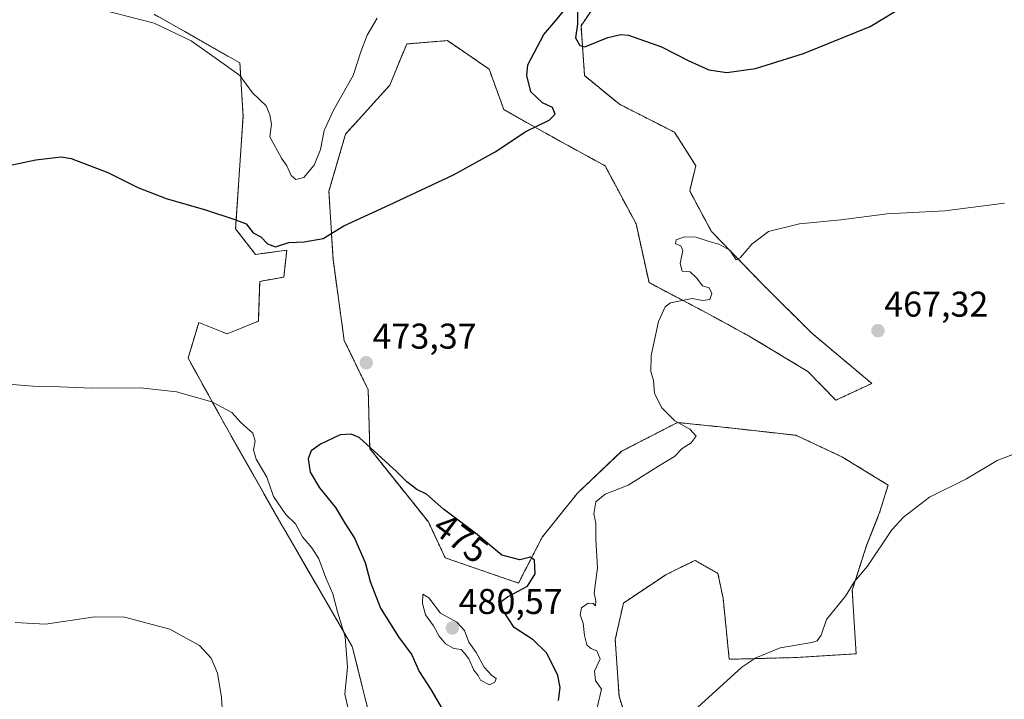
# Model space of a CAD drawing. Units: metres. Extents: x 631896 to 635367, y 4699607 to 4701986.
# Drawn here: x 633412 to 633688, y 4699947 to 4700137 of the extents above; entities that cross this region are included whole.
import ezdxf
from ezdxf.enums import TextEntityAlignment as Align

# ---------------------------------------------------------------- set-up
doc = ezdxf.new("R2010")
doc.units = ezdxf.units.M
doc.header["$MEASUREMENT"] = 0
doc.linetypes.add('TRAZOS', pattern=[0.75, 0.5, -0.25])
for name, color, linetype, lineweight in [('Arbolado forestal', 92, 'TRAZOS', 0), ('Arbolado forestal CxS', 92, 'Continuous', 0), ('Carátula', 7, 'Continuous', 5), ('Cultivos herbáceos CxS', 92, 'Continuous', 0), ('Curva de nivel maestra', 36, 'Continuous', 30), ('Curva de nivel normal', 36, 'Continuous', 0), ('Punto de cota en terreno', 7, 'Continuous', 0), ('Rótulo de curva de nivel directora', 19, 'Continuous', 0), ('Rótulo de punto de cota en terreno', 19, 'Continuous', 0)]:
    doc.layers.add(name, color=color, linetype=linetype, lineweight=lineweight)
doc.styles.add('Arial', font='txt', dxfattribs={"height": 0.2})

# ---------------------------------------------------------------- blocks, each defined once
blk = doc.blocks.new('*U156')
at = {"layer": 'Arbolado forestal CxS', "color": 92, "linetype": 'Continuous', "lineweight": 0}
for points in [[(633578.21, 4700149.19, 476.65), (633569.04, 4700135.62, 474.85), (633570.04, 4700121.67, 473.81), (633579.78, 4700113.67, 472.79), (633595.23, 4700105.82, 473.22), (633601.19, 4700096.45, 472.71), (633599.47, 4700089.42, 471.56), (633605.49, 4700078.14, 470.81), (633619.85, 4700063.28, 468.83), (633633.55, 4700049.67, 468.47), (633650.44, 4700035.5, 466.9), (633640.4, 4700030.79, 467.04), (633632.57, 4700038.84, 467.88), (633616.43, 4700048.58, 468.51), (633604.18, 4700055.25, 469.41), (633588.08, 4700063.72, 470.33), (633584.47, 4700080.14, 471.58), (633575.78, 4700096.42, 472.7), (633560.31, 4700104.91, 474.39), (633547.42, 4700112.19, 475.77), (633543.31, 4700123.52, 476.85), (633531.66, 4700131.47, 477.88), (633520.25, 4700130.54, 478.65), (633515.47, 4700118.98, 478.19), (633503.13, 4700105.33, 478.01), (633498.46, 4700089.33, 477.09), (633499.6, 4700070.31, 474.02), (633502.74, 4700047.53, 473.59), (633509.46, 4700033.74, 473.79), (633509.89, 4700017.24, 475.09), (633526.31, 4699996.71, 477.12), (633531.02, 4699986.67, 477.8), (633551.54, 4699979.59, 475.08), (633558.19, 4699992.46, 473.54), (633568.03, 4700004.78, 471.19), (633580.43, 4700016.53, 470.8), (633596.1, 4700024.56, 469.89), (633610.75, 4700023.04, 468.75), (633629.22, 4700020.98, 467.51), (633642.09, 4700014.96, 467.01), (633655, 4700007.04, 466.16), (633652.66, 4699999.36, 465.96), (633649.09, 4699990.38, 465.67), (633644.98, 4699977.57, 464.86), (633646.08, 4699959.82, 462.5), (633629.59, 4699958.76, 463.39), (633610.54, 4699958.26, 465.38), (633608.82, 4699975.36, 467.56), (633607.37, 4699982.31, 468.25), (633600.92, 4699985.95, 468.43), (633592.77, 4699981.93, 467.82), (633580.91, 4699974, 468.1), (633578.63, 4699963.78, 467.91), (633579.69, 4699947.93, 467.83), (633588.02, 4699920.85, 465.99)], [(633512.09, 4699933.47, 470.45), (633504.99, 4699961.86, 470.32), (633485.7, 4699995.02, 468.87), (633469.04, 4700024.43, 469.58), (633459.04, 4700042.58, 471.02), (633462.02, 4700052.56, 472.11), (633469.96, 4700049.38, 472.86), (633478.7, 4700052.96, 473.38), (633479.09, 4700064.08, 473.56), (633485.84, 4700065.27, 473.89), (633486.64, 4700072.81, 474.6), (633477.9, 4700071.62, 474.09), (633472.34, 4700078.77, 474.65), (633474.41, 4700110.29, 478.96), (633473.54, 4700125.23, 480.52), (633449.52, 4700138.86, 480.42)]]:
    blk.add_polyline3d(points, dxfattribs=at)
blk = doc.blocks.new('*U157')
at = {"layer": 'Cultivos herbáceos CxS', "color": 92, "linetype": 'Continuous', "lineweight": 0}
for points in [[(633449.52, 4700138.86, 480.42), (633473.54, 4700125.23, 480.52), (633474.41, 4700110.29, 478.96), (633472.34, 4700078.77, 474.65), (633477.9, 4700071.62, 474.09), (633486.64, 4700072.81, 474.6), (633485.84, 4700065.27, 473.89), (633479.09, 4700064.08, 473.56), (633478.7, 4700052.96, 473.38), (633469.96, 4700049.38, 472.86), (633462.02, 4700052.56, 472.11), (633459.04, 4700042.58, 471.02), (633469.04, 4700024.43, 469.58), (633485.7, 4699995.02, 468.87), (633504.99, 4699961.86, 470.32), (633512.09, 4699933.47, 470.45)], [(633588.02, 4699920.85, 465.99), (633579.69, 4699947.93, 467.83), (633578.63, 4699963.78, 467.91), (633580.91, 4699974, 468.1), (633592.77, 4699981.93, 467.82), (633600.92, 4699985.95, 468.43), (633607.37, 4699982.31, 468.25), (633608.82, 4699975.36, 467.56), (633610.54, 4699958.26, 465.38), (633629.59, 4699958.76, 463.39), (633646.08, 4699959.82, 462.5), (633644.98, 4699977.57, 464.86), (633649.09, 4699990.38, 465.67), (633652.66, 4699999.36, 465.96), (633655, 4700007.04, 466.16), (633642.09, 4700014.96, 467.01), (633629.22, 4700020.98, 467.51), (633610.75, 4700023.04, 468.75), (633596.1, 4700024.56, 469.89), (633580.43, 4700016.53, 470.8), (633568.03, 4700004.78, 471.19), (633558.19, 4699992.46, 473.54), (633551.54, 4699979.59, 475.08), (633531.02, 4699986.67, 477.8), (633526.31, 4699996.71, 477.12), (633509.89, 4700017.24, 475.09), (633509.46, 4700033.74, 473.79), (633502.74, 4700047.53, 473.59), (633499.6, 4700070.31, 474.02), (633498.46, 4700089.33, 477.09), (633503.13, 4700105.33, 478.01), (633515.47, 4700118.98, 478.19), (633520.25, 4700130.54, 478.65), (633531.66, 4700131.47, 477.88), (633543.31, 4700123.52, 476.85), (633547.42, 4700112.19, 475.77), (633560.31, 4700104.91, 474.39), (633575.78, 4700096.42, 472.7), (633584.47, 4700080.14, 471.58), (633588.08, 4700063.72, 470.33), (633604.18, 4700055.25, 469.41), (633616.43, 4700048.58, 468.51), (633632.57, 4700038.84, 467.88), (633640.4, 4700030.79, 467.04), (633650.44, 4700035.5, 466.9), (633633.55, 4700049.67, 468.47), (633619.85, 4700063.28, 468.83), (633605.49, 4700078.14, 470.81), (633599.47, 4700089.42, 471.56), (633601.19, 4700096.45, 472.71), (633595.23, 4700105.82, 473.22), (633579.78, 4700113.67, 472.79), (633570.04, 4700121.67, 473.81), (633569.04, 4700135.62, 474.85), (633578.21, 4700149.19, 476.65)]]:
    blk.add_polyline3d(points, dxfattribs=at)
blk = doc.blocks.new('*U169')
at = {"layer": 'Curva de nivel normal', "color": 36, "linetype": 'Continuous', "lineweight": 0}
for points in [[(633410.63, 4699968.57, 465), (633419.12, 4699968.06, 465), (633432.87, 4699970.14, 465), (633441.2, 4699970.07, 465), (633453.87, 4699966.71, 465), (633462.26, 4699962.1, 465), (633465.45, 4699958.56, 465), (633467.24, 4699954.34, 465), (633468.4, 4699947.58, 465), (633468.86, 4699939.78, 465)], [(633600.64, 4699943.87, 465), (633614.1, 4699956.02, 465), (633618.01, 4699958.64, 465), (633624.79, 4699961.45, 465), (633633.68, 4699962.92, 465), (633635.2, 4699963.44, 465), (633636.29, 4699965.02, 465), (633637.74, 4699969.36, 465), (633643.07, 4699975.94, 465), (633645.64, 4699980.02, 465), (633649.29, 4699984.31, 465), (633656.08, 4699994.52, 465), (633659.33, 4699998.02, 465), (633666.62, 4700003.67, 465), (633676.98, 4700008.8, 465), (633685.53, 4700013.94, 465), (633691.6, 4700016.26, 465)]]:
    blk.add_polyline3d(points, dxfattribs=at)
blk = doc.blocks.new('*U181')
at = {"layer": 'Curva de nivel normal', "color": 36, "linetype": 'Continuous', "lineweight": 0}
blk.add_polyline3d([(633435.01, 4700140.09, 480), (633449.57, 4700136.34, 480), (633459.87, 4700131.39, 480), (633469.53, 4700124.59, 480), (633473.48, 4700121.72, 480), (633477.07, 4700116.9, 480), (633480.84, 4700113.24, 480), (633481.94, 4700110.7, 480), (633482.4, 4700108.13, 480), (633481.88, 4700104.53, 480), (633485.17, 4700098.54, 480), (633486.71, 4700096.43, 480), (633487.88, 4700093.76, 480), (633489.15, 4700092.59, 480), (633491.39, 4700093.12, 480), (633494.3, 4700096.64, 480), (633496.09, 4700101.02, 480), (633497.15, 4700106.36, 480), (633499.76, 4700112.02, 480), (633505.28, 4700121.69, 480), (633507.41, 4700128.36, 480), (633509.14, 4700133.02, 480), (633511.94, 4700137.75, 480)], dxfattribs=at)
blk = doc.blocks.new('*U184')
at = {"layer": 'Curva de nivel normal', "color": 36, "linetype": 'Continuous', "lineweight": 0}
for points in [[(633687.6, 4700085.96, 470), (633670.89, 4700083.83, 470), (633654.76, 4700083.01, 470), (633641.8, 4700081.29, 470), (633630.26, 4700080.16, 470), (633621.51, 4700078.08, 470), (633616.83, 4700074.5, 470), (633613.67, 4700070.8, 470), (633612.49, 4700070.09, 470), (633611.91, 4700070.92, 470), (633610.75, 4700072.79, 470), (633607.66, 4700074.52, 470), (633604.89, 4700075.22, 470), (633601.33, 4700076.45, 470), (633598.04, 4700076.55, 470), (633595.66, 4700075.69, 470), (633595.53, 4700074.61, 470), (633596.98, 4700074.01, 470), (633597.52, 4700072.69, 470), (633596.8, 4700069.08, 470), (633597.32, 4700066.92, 470), (633599.6, 4700066.75, 470), (633601.51, 4700065, 470), (633603.03, 4700062.86, 470), (633604.92, 4700062.31, 470), (633605.63, 4700060.69, 470), (633605.12, 4700059, 470), (633603.15, 4700058.75, 470), (633600.18, 4700059.29, 470), (633594.12, 4700058.1, 470), (633592.64, 4700056.96, 470), (633590.71, 4700052.87, 470), (633588.7, 4700043.31, 470), (633588.6, 4700038.87, 470), (633589.32, 4700036.36, 470), (633589.62, 4700032.69, 470), (633591.63, 4700028.69, 470), (633595.29, 4700025.02, 470), (633599.47, 4700022.69, 470), (633601.33, 4700020.69, 470), (633599.84, 4700018.84, 470), (633597.33, 4700017.31, 470), (633595.2, 4700015.08, 470), (633591.53, 4700012.82, 470), (633582.2, 4700006.97, 470), (633575.82, 4700004.53, 470), (633573.2, 4700002.36, 470), (633572.62, 4699999.02, 470), (633573.2, 4699996.36, 470), (633573.16, 4699991.87, 470), (633573.67, 4699983.9, 470), (633572.74, 4699976.86, 470), (633573.16, 4699974.52, 470), (633573.12, 4699973.25, 470), (633572.43, 4699973.86, 470), (633571.04, 4699974, 470), (633569.22, 4699972.63, 470), (633568.81, 4699970.69, 470), (633569.64, 4699968.36, 470), (633569.98, 4699964.92, 470), (633570.64, 4699962.35, 470), (633571.81, 4699961.3, 470), (633573.47, 4699960.63, 470), (633574.42, 4699958.4, 470), (633572.82, 4699954.94, 470), (633573.12, 4699952.34, 470), (633574.79, 4699949.85, 470), (633573.56, 4699944.66, 470)], [(633504.69, 4699940.8, 470), (633502.87, 4699948.51, 470), (633503.7, 4699956.02, 470), (633503.05, 4699964.54, 470), (633500.83, 4699971.54, 470), (633499.57, 4699976.56, 470), (633497.62, 4699981.08, 470), (633495.62, 4699986.38, 470), (633493.68, 4699989.5, 470), (633491.03, 4699992.52, 470), (633489.07, 4699996.23, 470), (633486.35, 4699998.84, 470), (633482.98, 4700003.8, 470), (633481.06, 4700009.22, 470), (633478.13, 4700014.29, 470), (633477.36, 4700016.88, 470), (633477.84, 4700019.34, 470), (633477.12, 4700021.58, 470), (633473.83, 4700024.56, 470), (633471.23, 4700027.36, 470), (633465.7, 4700030.32, 470), (633455.78, 4700033.12, 470), (633445.67, 4700034.29, 470), (633432.05, 4700034.2, 470), (633423.08, 4700034.54, 470), (633415.53, 4700034.73, 470), (633407.51, 4700035.38, 470)]]:
    blk.add_polyline3d(points, dxfattribs=at)
blk = doc.blocks.new('5PATER')
at = {"layer": 'Carátula', "linetype": 'Continuous', "lineweight": 5}
h = blk.add_hatch(color=250, dxfattribs=at)
edge = h.paths.add_edge_path()
edge.add_ellipse((0, 0.01), major_axis=(-1.33, -1.34), ratio=0.999422, start_angle=0, end_angle=360)

msp = doc.modelspace()

# ---------------------------------------------------------------- linework, layer by layer
at = {"layer": 'Arbolado forestal', "color": 92, "linetype": 'TRAZOS', "lineweight": 0}
for points in [[(633578.21, 4700149.19, 476.65), (633569.04, 4700135.62, 474.85), (633570.04, 4700121.67, 473.81), (633579.78, 4700113.67, 472.79), (633595.23, 4700105.82, 473.22), (633601.19, 4700096.45, 472.71), (633599.47, 4700089.42, 471.56), (633605.49, 4700078.15, 470.81), (633619.85, 4700063.28, 468.83), (633633.55, 4700049.67, 468.47), (633650.44, 4700035.5, 466.9), (633640.4, 4700030.79, 467.04), (633632.57, 4700038.84, 467.88), (633616.43, 4700048.58, 468.51), (633604.18, 4700055.25, 469.41), (633588.08, 4700063.72, 470.33), (633584.47, 4700080.14, 471.58), (633575.78, 4700096.42, 472.7), (633560.31, 4700104.91, 474.39), (633547.42, 4700112.19, 475.77), (633543.31, 4700123.52, 476.85), (633531.66, 4700131.47, 477.88), (633520.25, 4700130.54, 478.65), (633515.47, 4700118.98, 478.19), (633503.13, 4700105.33, 478.01), (633498.46, 4700089.33, 477.09), (633499.6, 4700070.31, 474.02), (633502.74, 4700047.53, 473.59), (633509.46, 4700033.74, 473.79), (633509.89, 4700017.24, 475.09), (633526.31, 4699996.71, 477.12), (633531.02, 4699986.67, 477.8), (633551.54, 4699979.59, 475.08), (633558.19, 4699992.46, 473.54), (633568.03, 4700004.78, 471.19), (633580.42, 4700016.53, 470.8), (633596.09, 4700024.56, 469.89), (633610.75, 4700023.04, 468.75), (633629.22, 4700020.98, 467.51), (633642.09, 4700014.96, 467.01), (633655, 4700007.04, 466.16), (633652.66, 4699999.36, 465.96), (633649.09, 4699990.38, 465.67), (633644.98, 4699977.57, 464.86), (633646.08, 4699959.82, 462.5), (633629.59, 4699958.76, 463.39), (633610.54, 4699958.26, 465.38), (633608.82, 4699975.36, 467.56), (633607.37, 4699982.31, 468.25), (633600.92, 4699985.95, 468.43), (633592.77, 4699981.93, 467.82), (633580.91, 4699974, 468.1), (633578.63, 4699963.78, 467.91), (633579.69, 4699947.93, 467.83), (633588.02, 4699920.85, 465.99)], [(633512.09, 4699933.47, 470.45), (633504.99, 4699961.86, 470.32), (633485.7, 4699995.02, 468.87), (633469.04, 4700024.43, 469.58), (633459.03, 4700042.58, 471.02), (633462.02, 4700052.56, 472.11), (633469.96, 4700049.38, 472.86), (633478.7, 4700052.96, 473.38), (633479.09, 4700064.08, 473.56), (633485.84, 4700065.27, 473.89), (633486.64, 4700072.81, 474.6), (633477.9, 4700071.62, 474.09), (633472.34, 4700078.77, 474.65), (633474.41, 4700110.29, 478.96), (633473.54, 4700125.23, 480.52), (633449.52, 4700138.86, 480.42)]]:
    msp.add_polyline3d(points, dxfattribs=at)
at = {"layer": 'Cultivos herbáceos CxS', "color": 92, "linetype": 'Continuous', "lineweight": 0}
for points in [[(633578.21, 4700149.19, 476.65), (633569.04, 4700135.62, 474.85), (633570.04, 4700121.67, 473.81), (633579.78, 4700113.67, 472.79), (633595.23, 4700105.82, 473.22), (633601.19, 4700096.45, 472.71), (633599.47, 4700089.42, 471.56), (633605.49, 4700078.15, 470.81), (633619.85, 4700063.28, 468.83), (633633.55, 4700049.67, 468.47), (633650.44, 4700035.5, 466.9), (633640.4, 4700030.79, 467.04), (633632.57, 4700038.84, 467.88), (633616.43, 4700048.58, 468.51), (633604.18, 4700055.25, 469.41), (633588.08, 4700063.72, 470.33), (633584.47, 4700080.14, 471.58), (633575.78, 4700096.42, 472.7), (633560.31, 4700104.91, 474.39), (633547.42, 4700112.19, 475.77), (633543.31, 4700123.52, 476.85), (633531.66, 4700131.47, 477.88), (633520.25, 4700130.54, 478.65), (633515.47, 4700118.98, 478.19), (633503.13, 4700105.33, 478.01), (633498.46, 4700089.33, 477.09), (633499.6, 4700070.31, 474.02), (633502.74, 4700047.53, 473.59), (633509.46, 4700033.74, 473.79), (633509.89, 4700017.24, 475.09), (633526.31, 4699996.71, 477.12), (633531.02, 4699986.67, 477.8), (633551.54, 4699979.59, 475.08), (633558.19, 4699992.46, 473.54), (633568.03, 4700004.78, 471.19), (633580.42, 4700016.53, 470.8), (633596.09, 4700024.56, 469.89), (633610.75, 4700023.04, 468.75), (633629.22, 4700020.98, 467.51), (633642.09, 4700014.96, 467.01), (633655, 4700007.04, 466.16), (633652.66, 4699999.36, 465.96), (633649.09, 4699990.38, 465.67), (633644.98, 4699977.57, 464.86), (633646.08, 4699959.82, 462.5), (633629.59, 4699958.76, 463.39), (633610.54, 4699958.26, 465.38), (633608.82, 4699975.36, 467.56), (633607.37, 4699982.31, 468.25), (633600.92, 4699985.95, 468.43), (633592.77, 4699981.93, 467.82), (633580.91, 4699974, 468.1), (633578.63, 4699963.78, 467.91), (633579.69, 4699947.93, 467.83), (633588.02, 4699920.85, 465.99)], [(633512.09, 4699933.47, 470.45), (633504.99, 4699961.86, 470.32), (633485.7, 4699995.02, 468.87), (633469.04, 4700024.43, 469.58), (633459.03, 4700042.58, 471.02), (633462.02, 4700052.56, 472.11), (633469.96, 4700049.38, 472.86), (633478.7, 4700052.96, 473.38), (633479.09, 4700064.08, 473.56), (633485.84, 4700065.27, 473.89), (633486.64, 4700072.81, 474.6), (633477.9, 4700071.62, 474.09), (633472.34, 4700078.77, 474.65), (633474.41, 4700110.29, 478.96), (633473.54, 4700125.23, 480.52), (633449.52, 4700138.86, 480.42)]]:
    msp.add_polyline3d(points, dxfattribs=at)
at = {"layer": 'Curva de nivel maestra', "color": 36, "linetype": 'Continuous', "lineweight": 30}
for points in [[(633393.38, 4700093.24, 475), (633416.42, 4700098.1, 475), (633423.51, 4700098.92, 475), (633426.26, 4700098.46, 475), (633436.53, 4700094.6, 475), (633444.98, 4700090.31, 475), (633452.88, 4700087.25, 475), (633463.94, 4700084.12, 475), (633472.14, 4700081.36, 475), (633475.31, 4700080.2, 475), (633477.26, 4700077.63, 475), (633479.35, 4700076.51, 475), (633481.24, 4700074.6, 475), (633483.53, 4700073.71, 475), (633487.2, 4700075, 475), (633491.53, 4700075.13, 475), (633496.87, 4700076.08, 475), (633502.67, 4700079.64, 475), (633515.41, 4700085.48, 475), (633533.34, 4700093.94, 475), (633544.96, 4700100.35, 475), (633553.59, 4700106.06, 475), (633560.09, 4700109.2, 475), (633561.77, 4700110.87, 475), (633561.07, 4700112.76, 475), (633558.25, 4700114.07, 475), (633554.99, 4700117.15, 475), (633553.86, 4700121.74, 475), (633554.19, 4700124.66, 475), (633558.59, 4700133.21, 475), (633562.02, 4700137.15, 475), (633564.99, 4700140.78, 475)], [(633568.02, 4700140.06, 475), (633568.08, 4700136.08, 475), (633567.48, 4700132.24, 475), (633568.71, 4700130.09, 475), (633570.14, 4700129.77, 475), (633576.53, 4700132.31, 475), (633580.19, 4700133.23, 475), (633582.38, 4700132.97, 475), (633591.59, 4700129.76, 475), (633599.05, 4700125.91, 475), (633604.87, 4700123.31, 475), (633609.87, 4700122.55, 475), (633617.92, 4700123.67, 475), (633631.34, 4700127.91, 475), (633649.98, 4700135.47, 475), (633660.13, 4700141.62, 475)], [(633562.78, 4699946.69, 475), (633563.23, 4699950.35, 475), (633562.56, 4699953.68, 475), (633559.47, 4699959.96, 475), (633555.65, 4699963.71, 475), (633550.33, 4699967.19, 475), (633547.17, 4699972.02, 475), (633546.71, 4699974.45, 475), (633548.43, 4699975.74, 475), (633554.07, 4699978.74, 475), (633556.16, 4699982.19, 475), (633555.99, 4699985.97, 475), (633554.86, 4699986.85, 475), (633551.91, 4699986.09, 475), (633546.86, 4699987.43, 475), (633539.46, 4699993.56, 475), (633530.5, 4700000.32, 475), (633525.82, 4700004.45, 475), (633523.11, 4700005.83, 475), (633520.31, 4700007.94, 475), (633517.37, 4700010.86, 475), (633506.91, 4700020.4, 475), (633504.68, 4700021.28, 475), (633501.56, 4700021.12, 475), (633496.07, 4700018.5, 475), (633493.5, 4700016.6, 475), (633492.65, 4700014.36, 475), (633493.22, 4700010.68, 475), (633495.78, 4700006.28, 475), (633500.28, 4700000.76, 475), (633502.88, 4699996.37, 475), (633505.66, 4699992.15, 475), (633508.56, 4699985.32, 475), (633509.97, 4699980, 475), (633512.86, 4699972.54, 475), (633517.93, 4699964.56, 475), (633521.71, 4699959.54, 475), (633523.72, 4699954.88, 475), (633527.03, 4699949.84, 475), (633530.8, 4699943.26, 475)]]:
    msp.add_polyline3d(points, dxfattribs=at)
at = {"layer": 'Curva de nivel normal', "color": 36, "linetype": 'Continuous', "lineweight": 0}
msp.add_polyline3d([(633543.4, 4699951.09, 480), (633544.92, 4699951.88, 480), (633545.24, 4699952.92, 480), (633543.96, 4699953.78, 480), (633541.97, 4699956.05, 480), (633539.69, 4699960.16, 480), (633537.66, 4699963.02, 480), (633536.41, 4699966.36, 480), (633534.24, 4699968.69, 480), (633529.71, 4699971.2, 480), (633526.45, 4699975.5, 480), (633524.73, 4699976.45, 480), (633524.63, 4699973.9, 480), (633525.51, 4699970.72, 480), (633527.76, 4699967.6, 480), (633529.3, 4699964.78, 480), (633531.1, 4699962.59, 480), (633533.45, 4699961.28, 480), (633535.48, 4699960.98, 480), (633536.44, 4699959.94, 480), (633537.6, 4699958.42, 480), (633539.04, 4699955.2, 480), (633540.21, 4699953.7, 480), (633540.92, 4699952.41, 480), (633543.4, 4699951.09, 480)], dxfattribs=at)

# ---------------------------------------------------------------- block references
at = {"layer": 'Arbolado forestal CxS', "color": 92, "linetype": 'Continuous', "lineweight": 0}
msp.add_blockref('*U156', (0, 0), dxfattribs=at)
at = {"layer": 'Cultivos herbáceos CxS', "color": 92, "linetype": 'Continuous', "lineweight": 0}
msp.add_blockref('*U157', (0, 0), dxfattribs=at)
at = {"layer": 'Curva de nivel normal', "color": 36, "linetype": 'Continuous', "lineweight": 0}
for name in ['*U169', '*U184', '*U181']:
    msp.add_blockref(name, (0, 0), dxfattribs=at)
at = {"layer": 'Punto de cota en terreno', "linetype": 'Continuous', "lineweight": 0}
for p in [(633652.18, 4700050.25, 467.32), (633508.9, 4700041.29, 473.37), (633533, 4699967, 480.57)]:
    msp.add_blockref('5PATER', p, dxfattribs=at)

# ---------------------------------------------------------------- texts
at = {"layer": 'Rótulo de curva de nivel directora', "color": 19, "linetype": 'Continuous', "lineweight": 0, "style": 'Arial'}
msp.add_text('475', height=7, rotation=-37.0331, dxfattribs=at).set_placement((633535.45, 4699992.17), align=Align.MIDDLE_CENTER)
at = {"layer": 'Rótulo de punto de cota en terreno', "color": 19, "linetype": 'Continuous', "lineweight": 0, "style": 'Arial'}
for s, p in [('467,32', (633653.94, 4700052.01)), ('473,37', (633510.66, 4700043.05)), ('480,57', (633534.76, 4699968.76))]:
    msp.add_text(s, height=7, dxfattribs=at).set_placement(p, align=Align.BOTTOM_LEFT)

doc.saveas('drawing.dxf')
